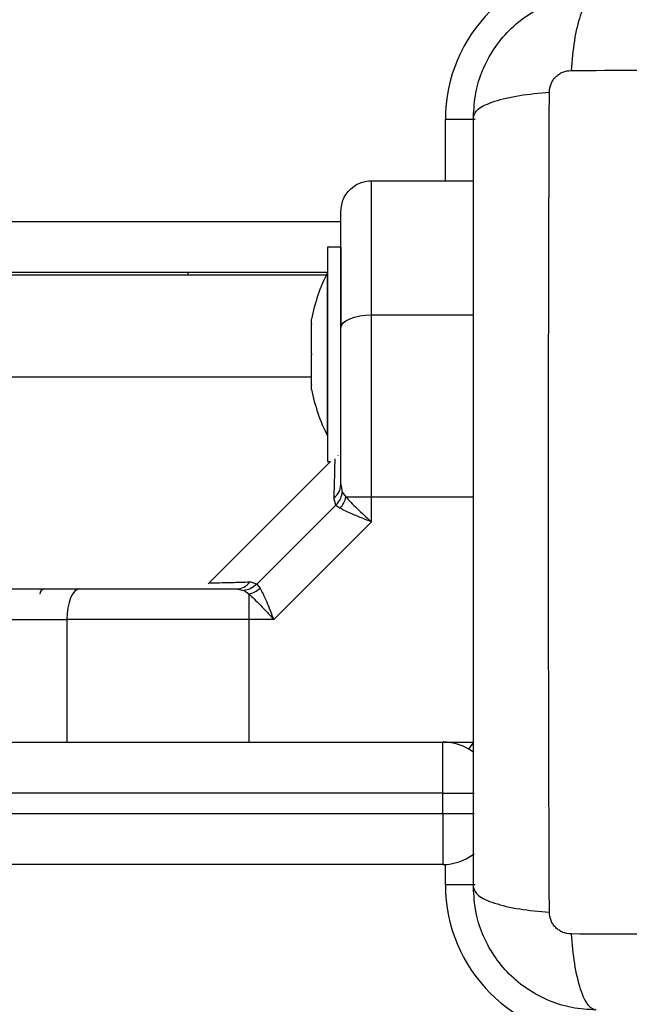
# Model space of a CAD drawing. Units: millimetres. Extents: x 3695.5 to 3714.7, y 1149 to 1164.1.
# Drawn here: x 3704.1 to 3704.1, y 1153.7 to 1153.8 of the extents above; entities that cross this region are included whole.
import ezdxf

# ---------------------------------------------------------------- set-up
doc = ezdxf.new("R2010")
doc.units = ezdxf.units.MM
doc.layers.get('Defpoints').update_dxf_attribs({"lineweight": 5})
doc.layers.add('DIASTASEIS', color=253, linetype='Continuous', lineweight=5)
doc.styles.get("Standard").update_dxf_attribs({"font": 'ARIALN.TTF'})
doc.dimstyles.get("Standard").update_dxf_attribs({"dimtxt": 0.15, "dimasz": 0.15, "dimexe": 0.1, "dimexo": 0, "dimgap": 0.09, "dimtad": 0, "dimzin": 0, "dimdsep": 46, "dimtxsty": 'Standard', "dimblk": 'OBLIQUE', "dimcen": 0.09, "dimadec": 0, "dimazin": 0, "dimtfac": 1, "dimtofl": 0, "dimtmove": 0, "dimatfit": 3, "dimldrblk": 'OBLIQUE', "dimfxl": 1, "dimtolj": 1, "dimtzin": 0, "dimarcsym": 0})

# ---------------------------------------------------------------- blocks, each defined once
blk = doc.blocks.new('_Oblique')
at = {"color": 0, "linetype": 'ByBlock', "lineweight": -2}
blk.add_line((-0.5, -0.5), (0.5, 0.5), dxfattribs=at)
blk = doc.blocks.new('*D15')
at = {"layer": 'Defpoints', "color": 0}
for p in [(3707.194984274417, 1154.511925193381), (3699.583973603756, 1153.617175194335), (3707.194984274417, 1149.73524364932)]:
    blk.add_point(p, dxfattribs=at)
at = {"layer": 'DIASTASEIS', "color": 0, "lineweight": -2}
for p, q in [((3707.194984274417, 1154.511925193381), (3707.194984274417, 1149.63524364932)), ((3699.583973603756, 1153.617175194335), (3699.583973603756, 1149.63524364932)), ((3699.583973603756, 1149.73524364932), (3703.140423686699, 1149.73524364932)), ((3707.194984274417, 1149.73524364932), (3703.638534191474, 1149.73524364932))]:
    blk.add_line(p, q, dxfattribs=at)
at = {"layer": 'DIASTASEIS', "color": 0, "linetype": 'ByBlock', "lineweight": -2, "xscale": 0.15, "yscale": 0.15, "zscale": 0.15, "rotation": 180}
blk.add_blockref('_Oblique', (3699.583973603756, 1149.73524364932), dxfattribs=at)
at = {"layer": 'DIASTASEIS', "color": 0, "linetype": 'ByBlock', "lineweight": -2, "xscale": 0.15, "yscale": 0.15, "zscale": 0.15}
blk.add_blockref('_Oblique', (3707.194984274417, 1149.73524364932), dxfattribs=at)
at = {"layer": 'DIASTASEIS', "color": 0, "insert": (3703.389478939087, 1149.73524364932), "char_height": 0.15, "attachment_point": 5}
blk.add_mtext('\\A1;\\A1;7.60', dxfattribs=at)
blk = doc.blocks.new('*D16')
at = {"layer": 'Defpoints', "color": 0}
for p in [(3709.194354442389, 1154.217925163578), (3697.579811257773, 1153.322925193618), (3709.194354442389, 1149.086724806184)]:
    blk.add_point(p, dxfattribs=at)
at = {"layer": 'DIASTASEIS', "color": 0, "lineweight": -2}
for p, q in [((3709.194354442389, 1154.217925163578), (3709.194354442389, 1148.986724806184)), ((3697.579811257773, 1153.322925193618), (3697.579811257773, 1148.986724806184)), ((3697.579811257773, 1149.086724806184), (3703.095513955128, 1149.086724806184)), ((3709.194354442389, 1149.086724806184), (3703.678651745033, 1149.086724806184))]:
    blk.add_line(p, q, dxfattribs=at)
at = {"layer": 'DIASTASEIS', "color": 0, "linetype": 'ByBlock', "lineweight": -2, "xscale": 0.15, "yscale": 0.15, "zscale": 0.15, "rotation": 180}
blk.add_blockref('_Oblique', (3697.579811257773, 1149.086724806184), dxfattribs=at)
at = {"layer": 'DIASTASEIS', "color": 0, "linetype": 'ByBlock', "lineweight": -2, "xscale": 0.15, "yscale": 0.15, "zscale": 0.15}
blk.add_blockref('_Oblique', (3709.194354442389, 1149.086724806184), dxfattribs=at)
at = {"layer": 'DIASTASEIS', "color": 0, "insert": (3703.387082850081, 1149.086724806184), "char_height": 0.15, "attachment_point": 5}
blk.add_mtext('\\A1;\\A1;11.60', dxfattribs=at)
blk = doc.blocks.new('KATOPSH_S040')
at = {"color": 8, "linetype": 'Continuous', "lineweight": 25}
for p, q in [((3704.098342918652, 1153.802175193619), (3704.098342918652, 1153.808175193619)), ((3704.101246103415, 1153.808175193619), (3704.098342918652, 1153.808175193619)), ((3703.819079628054, 1153.798175193619), (3704.088092918653, 1153.798175193619)), ((3704.091092918653, 1153.789029829873), (3704.101092918652, 1153.789029829873)), ((3704.085219854911, 1153.78292519362), (3703.82503870844, 1153.78292519362)), ((3704.10065041263, 1153.746471613589), (3704.101142918654, 1153.74717519362)), ((3704.098092918651, 1153.74217519362), (3703.834007065645, 1153.74217519362)), ((3704.098092918651, 1153.74217519362), (3704.101146461369, 1153.74217519362)), ((3703.834230010652, 1153.740175193619), (3704.098092918651, 1153.740175193619)), ((3704.098092918651, 1153.740175193619), (3704.101146461369, 1153.740175193619)), ((3704.098342918652, 1153.73317519362), (3704.098342918652, 1153.73518144753)), ((3704.101246098347, 1153.73317519362), (3704.098342918652, 1153.73317519362))]:
    blk.add_line(p, q, dxfattribs=at)
at = {"color": 7, "linetype": 'Continuous', "lineweight": 25}
for p, q in [((3704.091092918653, 1153.802175193619), (3704.101092918652, 1153.802175193619)), ((3704.088092918653, 1153.79567519362), (3704.086792918653, 1153.79567519362)), ((3704.086792918653, 1153.79567519362), (3704.086792918653, 1153.774675193619)), ((3704.088092918653, 1153.79567519362), (3704.088092918653, 1153.788143991904)), ((3704.086782918653, 1153.793175193619), (3703.821188857804, 1153.793175193619)), ((3704.073092918653, 1153.793175193619), (3704.073092918653, 1153.792925193619)), ((3704.086792918653, 1153.793175193619), (3704.086782918653, 1153.793175193619)), ((3704.086782918653, 1153.785175193619), (3704.086782918653, 1153.793175193619)), ((3704.086659515505, 1153.792925193619), (3703.821294319292, 1153.792925193619)), ((3704.085219854911, 1153.788192484792), (3704.085219854911, 1153.788621363182)), ((3704.091092918653, 1153.771189612706), (3704.091092918653, 1153.789029829873)), ((3704.085219854911, 1153.785241955378), (3704.085219854911, 1153.788125723034)), ((3704.085219854911, 1153.782224664205), (3704.085219854911, 1153.785108431861)), ((3704.086782918653, 1153.77717519362), (3704.086782918653, 1153.785175193619)), ((3704.085219854911, 1153.781729024057), (3704.085219854911, 1153.782157902446)), ((3704.086782918653, 1153.77717519362), (3704.086792918653, 1153.77717519362)), ((3704.087849044462, 1153.775263574757), (3704.087839531715, 1153.775281405194)), ((3704.087092918653, 1153.774675193619), (3704.075103258153, 1153.762685533122)), ((3704.086792918653, 1153.774675193619), (3704.087092918653, 1153.774675193619)), ((3704.088092918653, 1153.772402742286), (3704.08824045298, 1153.771670715981)), ((3704.087619416051, 1153.770397573146), (3704.087401570785, 1153.771094090154)), ((3704.08824045298, 1153.771670715981), (3704.088593299591, 1153.771189612696)), ((3704.088593299591, 1153.771189612696), (3704.091092918653, 1153.771189612706)), ((3704.091092918646, 1153.76874864837), (3704.091092918646, 1153.771189612699)), ((3704.079870539124, 1153.762648696222), (3704.087619416051, 1153.770397573146)), ((3704.087619416051, 1153.770397573146), (3704.088028052905, 1153.770088446684)), ((3704.081519463907, 1153.75917519362), (3704.091092918664, 1153.768748648359)), ((3704.079870539124, 1153.762648696222), (3704.079174022117, 1153.762866541487)), ((3704.079870539124, 1153.762648696222), (3704.08017966559, 1153.762240059364)), ((3704.077865369985, 1153.762175193619), (3704.078597396292, 1153.762027659291)), ((3704.07907849958, 1153.761674812678), (3704.078597396292, 1153.762027659291)), ((3704.079078499577, 1153.761674812677), (3704.079078499573, 1153.75917519362)), ((3704.0612382824, 1153.75917519362), (3704.0612382824, 1153.74717519362)), ((3704.079078499573, 1153.759175193614), (3704.079078499631, 1153.74717519362)), ((3704.081519463907, 1153.759175193614), (3704.079078499573, 1153.759175193614)), ((3703.833449703124, 1153.74717519362), (3704.098092918651, 1153.74717519362)), ((3704.098092918651, 1153.74217519362), (3704.098092918651, 1153.74717519362)), ((3704.098092918651, 1153.74717519362), (3704.101092918652, 1153.74717519362)), ((3704.098092918651, 1153.740175193619), (3704.098092918651, 1153.74217519362)), ((3704.098092918651, 1153.740175193619), (3704.098092918651, 1153.735175193619)), ((3704.098092918651, 1153.735175193619), (3703.834603712108, 1153.735175193619))]:
    blk.add_line(p, q, dxfattribs=at)
at = {"color": 7, "linetype": 'Continuous', "lineweight": 25, "flags": 128}
for points in [[(3704.088092918653, 1153.787755528626), (3704.088150562813, 1153.788004132467), (3704.088321280054, 1153.788243182601), (3704.088598509817, 1153.788463492466), (3704.08897159831, 1153.788656595679), (3704.089426207952, 1153.78881507139), (3704.089944868355, 1153.788932829467), (3704.090507647688, 1153.789005344532), (3704.091092918653, 1153.789029829873)], [(3704.062512583645, 1153.762175193619), (3704.062263979805, 1153.76211754946), (3704.062024929669, 1153.761946832217), (3704.061804619806, 1153.761669602457), (3704.061611516594, 1153.761296513963), (3704.061453040882, 1153.760841904319), (3704.061335282804, 1153.760323243917), (3704.06126276774, 1153.759760464586), (3704.0612382824, 1153.75917519362)]]:
    blk.add_lwpolyline(points, dxfattribs=at)
at = {"color": 8, "linetype": 'Continuous', "lineweight": 25, "flags": 128}
blk.add_lwpolyline([(3704.091092918653, 1153.771189612699), (3704.097812918651, 1153.771189612699), (3704.101092918652, 1153.771189612608)], dxfattribs=at)
at = {"color": 7, "linetype": 'Continuous', "lineweight": 25}
for centre, radius, start, end in [((3704.113342918652, 1153.808175193619), 0.015, 90, 180), ((3704.102675023918, 1153.785175193619), 0.0177921052631586, 153.2795631403381, 168.8317379824954), ((3704.102675023918, 1153.785175193619), 0.01779210526315824, 191.1682620175046, 206.7204368596618), ((3704.086448068494, 1153.772434758061), 0.001645161711794757, 305.4209846631423, 358.8849213944731), ((3704.086156882207, 1153.771744607714), 0.002498829553104539, 318.4881672477308, 347.1674769322602), ((3704.077833354211, 1153.763820043779), 0.001645161711727184, 271.1150785533547, 324.579015233954), ((3704.078523504558, 1153.764111230065), 0.002498829556491286, 282.8325230170194, 311.5118327912807), ((3704.059092918654, 1153.761675193619), 0.0005, 90, 180), ((3704.098092918651, 1153.74217519362), 0.005000000000000316, 52.46943633264094, 90), ((3704.098092918651, 1153.740175193619), 0.005000000000001819, 270, 307.6407528762804), ((3704.113342918652, 1153.73317519362), 0.01500000000000182, 180, 270)]:
    blk.add_arc(centre, radius, start, end, dxfattribs=at)
for points, knots in [([(3704.101092918652, 1153.80842519362), (3704.101138504574, 1153.80921971262), (3704.101227831772, 1153.810776600194), (3704.101938771371, 1153.813040038125), (3704.103039684214, 1153.815122963182), (3704.10455298224, 1153.816964857072), (3704.106394981918, 1153.818478316092), (3704.108477723737, 1153.819579196043), (3704.110741324449, 1153.820290241947), (3704.112298215121, 1153.82037958772), (3704.113092918654, 1153.820425193619)], [0, 0, 0, 0, 0.1265041417094223, 0.2478892589189141, 0.3747657002375809, 0.5000002457444379, 0.6252032324747323, 0.7521105685508228, 0.8734666404883654, 1, 1, 1, 1]), ([(3704.113092918654, 1153.820425193619), (3704.112825452099, 1153.820326420106), (3704.112275456078, 1153.820123310451), (3704.111533427683, 1153.818484400091), (3704.110945239681, 1153.816050439514), (3704.110755119058, 1153.81398747172), (3704.110662661987, 1153.812984235159)], [0, 0, 0, 0, 0.2431525384472113, 0.4999987006176473, 0.756845654421432, 1, 1, 1, 1]), ([(3704.108533807651, 1153.810855516256), (3704.108564467282, 1153.811130151614), (3704.108610559636, 1153.811543026476), (3704.10888277657, 1153.812038460442), (3704.109150521573, 1153.812367591783), (3704.109479652346, 1153.812635336907), (3704.109975088551, 1153.81290754626), (3704.110387961431, 1153.812953642405), (3704.110662596023, 1153.812984304618)], [0, 0, 0, 0, 0.249133318513062, 0.3745362014369288, 0.5000004266919245, 0.6254647091073579, 0.750866784242905, 0.9999999999999999, 0.9999999999999999, 0.9999999999999999, 0.9999999999999999]), ([(3704.110662663144, 1153.812984252546), (3704.115048369607, 1153.813000427763), (3704.12383172569, 1153.813032822248), (3704.137286160395, 1153.813061226662), (3704.150842918657, 1153.813071801911), (3704.164399676916, 1153.813061226662), (3704.177854111625, 1153.813032822248), (3704.186637467704, 1153.813000427763), (3704.191023174171, 1153.812984252546)], [0, 0, 0, 0, 0.1662893324200388, 0.3330315038130117, 0.500000000000284, 0.6669684961874968, 0.8337106675802601, 1, 1, 1, 1]), ([(3704.101092918619, 1153.80842519362), (3704.101191669255, 1153.80869267577), (3704.101394731791, 1153.809242703663), (3704.103033603871, 1153.809984764112), (3704.105467565543, 1153.81057296377), (3704.107530559271, 1153.810763067482), (3704.108533807651, 1153.810855516256)], [0, 0, 0, 0, 0.243152997851, 0.4999994607926643, 0.7568462158307501, 1, 1, 1, 1]), ([(3704.108533859725, 1153.730494938109), (3704.108517684508, 1153.734880644574), (3704.108485290024, 1153.743664000656), (3704.108456885609, 1153.757118435363), (3704.108446310361, 1153.770675193624), (3704.108456885609, 1153.784231951885), (3704.108485290024, 1153.79768638659), (3704.108517684508, 1153.806469742672), (3704.108533859725, 1153.810855449137)], [0, 0, 0, 0, 0.1662893324200474, 0.3330315038130272, 0.5000000000002921, 0.6669684961874977, 0.8337106675802556, 1, 1, 1, 1]), ([(3704.101092918652, 1153.73292519362), (3704.101092918652, 1153.737062863391), (3704.101092918652, 1153.745322690054), (3704.101092918652, 1153.75796392121), (3704.101092918652, 1153.770663303279), (3704.101092918652, 1153.783371160152), (3704.101092918652, 1153.796012605357), (3704.101092918652, 1153.804284088991), (3704.101092918652, 1153.80842519362)], [0, 0, 0, 0, 0.1670015223986882, 0.3333769255004456, 0.4999996118755534, 0.6661553866436664, 0.8328612453619014, 1, 1, 1, 1]), ([(3704.088092918653, 1153.799175193619), (3704.088145806559, 1153.799600310451), (3704.088255869337, 1153.800485003049), (3704.089067365093, 1153.801491269858), (3704.090076576922, 1153.802076951655), (3704.090763050837, 1153.802143307826), (3704.091092918653, 1153.802175193619)], [0, 0, 0, 0, 0.270261331813994, 0.5624293896437926, 0.7897364218607077, 1, 1, 1, 1]), ([(3704.091092918653, 1153.789029829873), (3704.091092918653, 1153.790392056563), (3704.091092918653, 1153.793161907795), (3704.091092918653, 1153.796383539916), (3704.091092918653, 1153.798779427002), (3704.091092918653, 1153.800442383647), (3704.091092918653, 1153.801849163526), (3704.091092918653, 1153.802063327101), (3704.091092918653, 1153.802175193619)], [0, 0, 0, 0, 0.224107995793959, 0.4556846619112546, 0.5765804397368084, 0.7055554760570398, 0.8461994117379945, 1, 1, 1, 1]), ([(3704.088092918653, 1153.787755528626), (3704.088092918653, 1153.788411448684), (3704.088092918653, 1153.78968681493), (3704.088092918653, 1153.791560290571), (3704.088092918653, 1153.793326535886), (3704.088092918653, 1153.794854499274), (3704.088092918653, 1153.796082439912), (3704.088092918653, 1153.797047307293), (3704.088092918653, 1153.798037663861), (3704.088092918653, 1153.79895446638), (3704.088092918653, 1153.79910439318), (3704.088092918653, 1153.799175193619)], [0, 0, 0, 0, 0.1286416419137175, 0.2501298835119599, 0.3799767775690407, 0.5000233526379072, 0.5897402606263684, 0.6728074646934833, 0.749953500944453, 0.881919694798263, 1, 1, 1, 1]), ([(3704.085219854911, 1153.788192484792), (3704.085220356824, 1153.788173336622), (3704.085220873374, 1153.788153630204), (3704.085219882967, 1153.788126491817), (3704.085219854911, 1153.788125723034)], [0, 0, 0, 0, 0.9716717575041889, 1, 1, 1, 1]), ([(3704.088092918653, 1153.772402742286), (3704.088092918653, 1153.773725138082), (3704.088092918653, 1153.776371245502), (3704.088092918653, 1153.780279626128), (3704.088092918653, 1153.784108307433), (3704.088092918653, 1153.78653969625), (3704.088092918653, 1153.787755528626)], [0, 0, 0, 0, 0.2498763398136312, 0.5000013151691209, 0.7499722856773566, 1, 1, 1, 1]), ([(3704.085219854911, 1153.785241955378), (3704.08522035685, 1153.785198450108), (3704.085220872661, 1153.785153743089), (3704.085219881551, 1153.785109617969), (3704.085219854911, 1153.785108431861)], [0, 0, 0, 0, 0.9731194381171399, 1, 1, 1, 1]), ([(3704.085219854911, 1153.782224664205), (3704.085220356846, 1153.782200344534), (3704.08522087277, 1153.782175347328), (3704.08521988177, 1153.782158362803), (3704.085219854911, 1153.782157902446)], [0, 0, 0, 0, 0.9728955680567638, 1, 1, 1, 1]), ([(3704.087619416051, 1153.770397573146), (3704.087796998261, 1153.770611962509), (3704.088114109348, 1153.770994800657), (3704.088201847982, 1153.771464186298), (3704.08824045298, 1153.771670715981)], [0, 0, 0, 0, 0.5599999999993102, 1, 1, 1, 1]), ([(3704.088593299595, 1153.771189612696), (3704.088741759573, 1153.771021427187), (3704.089058419074, 1153.770662693879), (3704.089887449794, 1153.769853776185), (3704.090613620483, 1153.769188050628), (3704.091092918653, 1153.76874864837)], [0, 0, 0, 0, 0.2308090529011915, 0.4923069484923263, 1, 1, 1, 1]), ([(3704.091092918639, 1153.76874864837), (3704.090794315685, 1153.768865795183), (3704.090200002792, 1153.769098953833), (3704.089341174141, 1153.76944882615), (3704.088581415948, 1153.769782998383), (3704.088204179173, 1153.769991227562), (3704.088028052909, 1153.770088446682)], [0, 0, 0, 0, 0.254272871699912, 0.50608222208757, 0.7693971028532604, 1, 1, 1, 1]), ([(3704.075178706549, 1153.762760980092), (3704.075227128145, 1153.762762122867), (3704.075324322788, 1153.762764416713), (3704.076124763294, 1153.762784007842), (3704.077352785272, 1153.76281509507), (3704.078566140709, 1153.762849370014), (3704.079174022117, 1153.762866541487)], [0, 0, 0, 0, 0.2495159636122029, 0.5008429511281861, 0.7499262956674786, 1, 1, 1, 1]), ([(3704.079870539124, 1153.762648696222), (3704.079656149762, 1153.762471114011), (3704.079273311617, 1153.762154002922), (3704.078803925975, 1153.762066264289), (3704.078597396292, 1153.762027659291)], [0, 0, 0, 0, 0.5600000000016587, 1, 1, 1, 1]), ([(3704.08017966559, 1153.762240059364), (3704.080276952521, 1153.762063795648), (3704.080485345974, 1153.761686229993), (3704.08081939588, 1153.760926653927), (3704.081169183486, 1153.760068044861), (3704.081402163377, 1153.759474188128), (3704.081519463903, 1153.759175193632)], [0, 0, 0, 0, 0.230765537082704, 0.4943112676182815, 0.7453962564730194, 1, 1, 1, 1]), ([(3704.051092918653, 1153.762175193619), (3704.051160448307, 1153.762175193619), (3704.051264441877, 1153.762175193619), (3704.051840615244, 1153.762175193619), (3704.052577874845, 1153.762175193619), (3704.053725537145, 1153.762175193619), (3704.055432014982, 1153.762175193619), (3704.057505325858, 1153.762175193619), (3704.05992863762, 1153.762175193619), (3704.061647844122, 1153.762175193619), (3704.062512583645, 1153.762175193619)], [0, 0, 0, 0, 0.1180563753618744, 0.1818031491566993, 0.2503065060345807, 0.3757519842889994, 0.5000901959704332, 0.6622136408884401, 0.8300976551167616, 1, 1, 1, 1]), ([(3704.062512583645, 1153.762175193619), (3704.063727633416, 1153.762175193619), (3704.066158941968, 1153.762175193619), (3704.069986931564, 1153.762175193619), (3704.073896104371, 1153.762175193619), (3704.076542181348, 1153.762175193619), (3704.077865369985, 1153.762175193619)], [0, 0, 0, 0, 0.249876342661018, 0.5000013207881847, 0.7499722884796058, 1, 1, 1, 1]), ([(3704.079078499577, 1153.761674812678), (3704.079246815632, 1153.761526231435), (3704.07960584652, 1153.761209296393), (3704.080414837688, 1153.760380113765), (3704.081080406944, 1153.759654114516), (3704.081519463903, 1153.75917519362)], [0, 0, 0, 0, 0.2309811680235346, 0.4927003184438007, 0.9999999999999999, 0.9999999999999999, 0.9999999999999999, 0.9999999999999999]), ([(3704.048092918652, 1153.75917519362), (3704.048204785172, 1153.75917519362), (3704.048418948747, 1153.75917519362), (3704.049825728623, 1153.75917519362), (3704.051488685268, 1153.75917519362), (3704.053884572356, 1153.75917519362), (3704.057106204476, 1153.75917519362), (3704.059876055711, 1153.75917519362), (3704.0612382824, 1153.75917519362)], [0, 0, 0, 0, 0.1538005882620246, 0.2944445239429098, 0.4234195602632375, 0.5443153380887897, 0.7758920042058643, 0.9999999999999999, 0.9999999999999999, 0.9999999999999999, 0.9999999999999999]), ([(3704.079078499573, 1153.75917519362), (3704.077362964253, 1153.75917519362), (3704.073921674349, 1153.75917519362), (3704.069200890608, 1153.75917519362), (3704.064950324798, 1153.75917519362), (3704.062473177815, 1153.75917519362), (3704.0612382824, 1153.75917519362)], [0, 0, 0, 0, 0.2792576020827502, 0.5601787131531352, 0.7807424041188475, 1, 1, 1, 1]), ([(3704.101092918652, 1153.73292519362), (3704.101191692167, 1153.732657727067), (3704.101394801822, 1153.732107731045), (3704.103033712181, 1153.731365702651), (3704.105467672758, 1153.73077751465), (3704.107530640551, 1153.730587394025), (3704.108533877111, 1153.730494936952)], [0, 0, 0, 0, 0.2431525384471802, 0.499998700617601, 0.7568456544213721, 1, 1, 1, 1]), ([(3704.113092918654, 1153.72092519362), (3704.112298399661, 1153.720970779541), (3704.110741512089, 1153.721060106738), (3704.108478074173, 1153.721771046328), (3704.106395149105, 1153.722871959171), (3704.104553255216, 1153.724385257191), (3704.10303979618, 1153.726227256881), (3704.101938916228, 1153.728309998707), (3704.101227870323, 1153.730573599423), (3704.101138524551, 1153.732130490093), (3704.101092918652, 1153.73292519362)], [0, 0, 0, 0, 0.126504140062598, 0.2478892589195783, 0.3747656973051205, 0.5000002457455197, 0.6252032319459585, 0.7521105685522317, 0.8734666415205548, 0.9999999999999999, 0.9999999999999999, 0.9999999999999999, 0.9999999999999999]), ([(3704.110662596016, 1153.72836608262), (3704.110387960656, 1153.72839674225), (3704.109975085797, 1153.728442834604), (3704.10947965183, 1153.728715051538), (3704.109150520489, 1153.728982796539), (3704.108882775366, 1153.729311927313), (3704.108610566014, 1153.729807363519), (3704.108564469868, 1153.730220236397), (3704.108533807655, 1153.73049487099)], [0, 0, 0, 0, 0.2491333185131949, 0.374536201437101, 0.5000004266920561, 0.6254647091072024, 0.7508667842426701, 1, 1, 1, 1]), ([(3704.110662661976, 1153.728366152078), (3704.11075511905, 1153.727362915519), (3704.110945239677, 1153.725299947724), (3704.11153342768, 1153.722865987147), (3704.112275456078, 1153.721227076787), (3704.112825452099, 1153.721023967133), (3704.113092918654, 1153.72092519362)], [0, 0, 0, 0, 0.2431543455832452, 0.500001299387305, 0.7568474615553388, 1, 1, 1, 1]), ([(3704.191023174171, 1153.728366134693), (3704.186637467704, 1153.728349959475), (3704.177854111621, 1153.728317564991), (3704.164399676916, 1153.728289160577), (3704.150842918654, 1153.728278585327), (3704.137286160392, 1153.728289160577), (3704.123831725683, 1153.728317564991), (3704.1150483696, 1153.728349959475), (3704.110662663137, 1153.728366134693)], [0, 0, 0, 0, 0.1662893324198226, 0.333031503812698, 0.4999999999999937, 0.6669684961872892, 0.833710667580165, 1, 1, 1, 1])]:
    blk.add_open_spline(points, degree=3, knots=knots, dxfattribs=at)
at = {"color": 8, "linetype": 'Continuous', "lineweight": 25}
blk.add_open_spline([(3704.087503055521, 1153.774919968824), (3704.087502511472, 1153.774897187831), (3704.087500372454, 1153.774807620453), (3704.087483595158, 1153.774122771969), (3704.087453020598, 1153.772915869115), (3704.087418756676, 1153.771702622876), (3704.087401570785, 1153.771094090154)], degree=3, knots=[0, 0, 0, 0, 0.1025138953796649, 0.4030509433863503, 0.700585896745521, 1, 1, 1, 1], dxfattribs=at)
blk = doc.blocks.new('s040-')
at = {"color": 6}
blk.add_blockref('KATOPSH_S040', (0, 0), dxfattribs=at)

msp = doc.modelspace()

# ---------------------------------------------------------------- block references
msp.add_blockref('s040-', (0, 0))

# ---------------------------------------------------------------- dimensions: what is measured, and where the dimension line sits
at = {"layer": 'DIASTASEIS'}
for base, p1, p2, picture, middle in [((3707.194984274417, 1149.73524364932), (3699.583973603756, 1153.617175194335), (3707.194984274417, 1154.511925193381), '*D15', (3703.389478939087, 1149.73524364932)), ((3709.194354442389, 1149.086724806184), (3697.579811257773, 1153.322925193618), (3709.194354442389, 1154.217925163578), '*D16', (3703.387082850081, 1149.086724806184))]:
    dim = msp.add_linear_dim(base=base, p1=p1, p2=p2, text='\\A1;<>0', dimstyle='Standard', override={"dimdec": 1, "dimtxsty": 'Standard'}, dxfattribs=at)
    dim.commit()
    dim.dimension.update_dxf_attribs({"geometry": picture, "text_midpoint": middle})

doc.saveas('drawing.dxf')
